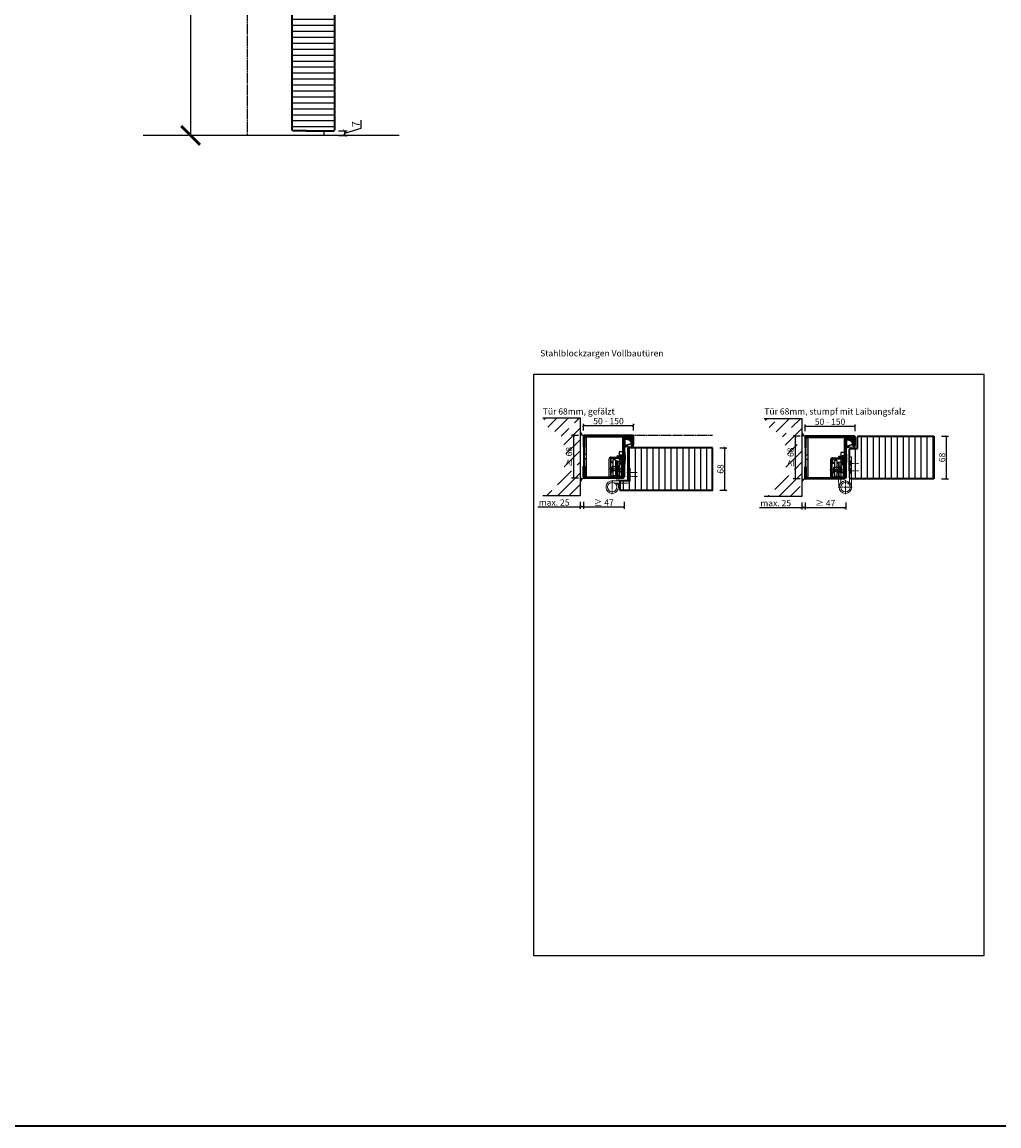
# Model space of a CAD drawing. Units: millimetres. Extents: x 1788 to 11788, y 765 to 5765.
# Drawn here: x 4170 to 5731, y 765 to 2529 of the extents above; entities that cross this region are included whole.
import ezdxf

# ---------------------------------------------------------------- set-up
doc = ezdxf.new("R2010")
doc.units = ezdxf.units.MM
doc.header["$PDMODE"] = 34
doc.header["$PDSIZE"] = 5
doc.linetypes.add('JIS_02_0.7', pattern=[1.35, 0.75, -0.6])
doc.linetypes.add('Linienart_1', pattern=[0])
for name, color, linetype in [('Z_Bemaßung-Blau 0.10', 150, 'Continuous'), ('Z_Beschlag-Grau 0.10', 8, 'Continuous'), ('Z_Linie-Rot 0.20', 1, 'Continuous'), ('Z_Schraffur-Grau 0.10', 8, 'Continuous'), ('Z_Strichlkurz-Cyan 0.25', 4, 'JIS_02_0.7'), ('Z_Unsichtbar-Weiß 0.05', 255, 'Continuous'), ('Z_Wand-Grün 0.5', 3, 'Continuous')]:
    doc.layers.add(name, color=color, linetype=linetype)
doc.layers.add('Z_Kontur-Magenta 0.35', color=6, linetype='Continuous', lineweight=35)
doc.layers.add('Z_Texte Patone', color=7, linetype='Continuous', true_color=0x006083)
doc.styles.get("Standard").update_dxf_attribs({"font": 'arial.ttf', "height": 2.5})
doc.styles.add('Sturm_Text', font='arial.ttf', dxfattribs={"height": 2.5})
doc.dimstyles.new('Bem_Automatisch', dxfattribs={"dimtxt": 2.5, "dimasz": 1, "dimexe": 0.75, "dimexo": 0.75, "dimgap": 0.5, "dimtad": 1, "dimdec": 0, "dimtxsty": 'Standard', "dimblk": 'ARCHTICK', "dimcen": 0, "dimclrd": 256, "dimclre": 256, "dimclrt": 256, "dimadec": 0, "dimazin": 0, "dimtfac": 1, "dimtdec": 0, "dimtmove": 1, "dimatfit": 2, "dimfxl": 2, "dimfxlon": 1, "dimtolj": 1, "dimtzin": 0, "dimlwd": -1, "dimlwe": -1, "dimarcsym": 0})

# ---------------------------------------------------------------- blocks, each defined once
blk = doc.blocks.new('_ArchTick')
at = {"color": 0, "linetype": 'ByBlock', "const_width": 0.15}
blk.add_lwpolyline([(-0.5, -0.5), (0.5, 0.5)], dxfattribs=at)
blk = doc.blocks.new('*D184')
at = {"layer": 'Defpoints', "color": 0, "transparency": 16777216}
for p in [(4704.5, 4348.2), (4439.2, 2348.2), (4757.2, 2348.2)]:
    blk.add_point(p, dxfattribs=at)
at = {"layer": 'Z_Bemaßung-Blau 0.10', "transparency": 16777216}
for p, q in [((4499.2, 4348.2), (4416.7, 4348.2)), ((4439.2, 4348.2), (4439.2, 2348.2)), ((4499.2, 2348.2), (4416.7, 2348.2))]:
    blk.add_line(p, q, dxfattribs=at)
at = {"layer": 'Z_Bemaßung-Blau 0.10', "transparency": 16777216, "xscale": 30, "yscale": 30, "zscale": 30}
for p, rotation in [((4439.2, 4348.2), 90), ((4439.2, 2348.2), 270)]:
    blk.add_blockref('_ArchTick', p, dxfattribs=dict(at, rotation=rotation))
at = {"layer": 'Z_Bemaßung-Blau 0.10', "transparency": 16777216, "insert": (4385.4, 3348.2), "char_height": 75, "attachment_point": 5, "rotation": 90}
blk.add_mtext('\\A1;DGL', dxfattribs=at)
blk = doc.blocks.new('*D23')
at = {"layer": 'Defpoints', "color": 0, "transparency": 16777216}
for p in [(4666.9, 2355.2), (4666.9, 2348.2), (4685.6, 2355.2)]:
    blk.add_point(p, dxfattribs=at)
at = {"layer": 'Z_Bemaßung-Blau 0.10', "transparency": 16777216}
for p, q in [((4711.8, 2359.6), (4711.8, 2372.7)), ((4675.6, 2355.2), (4689.3, 2355.2)), ((4675.6, 2348.2), (4689.3, 2348.2)), ((4685.6, 2351.7), (4711.8, 2359.6)), ((4685.6, 2348.2), (4685.6, 2355.2))]:
    blk.add_line(p, q, dxfattribs=at)
at = {"layer": 'Z_Bemaßung-Blau 0.10', "transparency": 16777216, "xscale": 5, "yscale": 5, "zscale": 5}
for p, rotation in [((4685.6, 2355.2), 90), ((4685.6, 2348.2), 270)]:
    blk.add_blockref('_ArchTick', p, dxfattribs=dict(at, rotation=rotation))
at = {"layer": 'Z_Bemaßung-Blau 0.10', "transparency": 16777216, "insert": (4703.1, 2366.1), "char_height": 12.5, "attachment_point": 5, "rotation": 90}
blk.add_mtext('\\A1;7', dxfattribs=at)
blk = doc.blocks.new('*D237')
at = {"layer": 'Defpoints', "color": 0, "transparency": 16777216}
for p in [(5272.9, 1849.1), (5292.9, 1849.1), (5272.9, 1781.1)]:
    blk.add_point(p, dxfattribs=at)
at = {"layer": 'Z_Bemaßung-Blau 0.10', "transparency": 16777216}
for p, q in [((5284.9, 1849.1), (5295.9, 1849.1)), ((5292.9, 1781.1), (5292.9, 1849.1)), ((5284.9, 1781.1), (5295.9, 1781.1))]:
    blk.add_line(p, q, dxfattribs=at)
at = {"layer": 'Z_Bemaßung-Blau 0.10', "transparency": 16777216, "xscale": 4, "yscale": 4, "zscale": 4}
for p, rotation in [((5292.9, 1849.1), 90), ((5292.9, 1781.1), 270)]:
    blk.add_blockref('_ArchTick', p, dxfattribs=dict(at, rotation=rotation))
at = {"layer": 'Z_Bemaßung-Blau 0.10', "transparency": 16777216, "insert": (5285.8, 1815.1), "char_height": 10, "attachment_point": 5, "rotation": 90}
blk.add_mtext('\\A1;68', dxfattribs=at)
blk = doc.blocks.new('*D238')
at = {"layer": 'Defpoints', "color": 0, "transparency": 16777216}
for p in [(5626.9, 1867.5), (5646.9, 1867.5), (5626.9, 1799.5)]:
    blk.add_point(p, dxfattribs=at)
at = {"layer": 'Z_Bemaßung-Blau 0.10', "transparency": 16777216}
for p, q in [((5638.9, 1867.5), (5649.9, 1867.5)), ((5646.9, 1799.5), (5646.9, 1867.5)), ((5638.9, 1799.5), (5649.9, 1799.5))]:
    blk.add_line(p, q, dxfattribs=at)
at = {"layer": 'Z_Bemaßung-Blau 0.10', "transparency": 16777216, "xscale": 4, "yscale": 4, "zscale": 4}
for p, rotation in [((5646.9, 1867.5), 90), ((5646.9, 1799.5), 270)]:
    blk.add_blockref('_ArchTick', p, dxfattribs=dict(at, rotation=rotation))
at = {"layer": 'Z_Bemaßung-Blau 0.10', "transparency": 16777216, "insert": (5639.8, 1833.5), "char_height": 10, "attachment_point": 5, "rotation": 90}
blk.add_mtext('\\A1;68', dxfattribs=at)
blk = doc.blocks.new('*U54')
at = {"layer": 'Z_Schraffur-Grau 0.10'}
h = blk.add_hatch(dxfattribs=at)
h.set_pattern_fill('ANSI35', color=256, scale=4, style=0)
h.set_pattern_definition([(45, (-169.584, -2273.697), (-17.9605, 17.9605), []), (45, (-151.624, -2273.697), (-17.9605, 17.9605), [31.75, -6.35, 0, -6.35])])
h.paths.add_polyline_path([(-5, 62.5), (-65, 62.5), (-55.7, 45.2), (-41.3, 38.5), (-34.1, 31.3), (-30.3, 13.6), (-26.6, 0), (-30.3, -13.6), (-34.1, -31.3), (-41.3, -38.5), (-55.7, -45.2), (-65, -62.5), (-5, -62.5)])
h = blk.add_hatch(dxfattribs=at)
h.set_pattern_fill('ACAD_ISO07W100', color=256, scale=0.1, angle=135, style=0)
h.set_pattern_definition([(135, (-169.5841, -2273.69743), (-0.35355339, -0.35355339), [0.05, -0.3])])
h.paths.add_polyline_path([(-5, 39.6), (-5, 34), (0, 34, -0.184541)])
h = blk.add_hatch(dxfattribs=at)
h.set_pattern_fill('ACAD_ISO07W100', color=256, scale=0.1, angle=135, style=0)
h.set_pattern_definition([(225, (-169.5841, 2273.69743), (-0.35355339, 0.35355339), [0.05, -0.3])])
h.paths.add_polyline_path([(-5, -39.6), (-5, -34), (0, -34, 0.184541)])
at = {"layer": 'Z_Linie-Rot 0.20'}
for centre, start, end in [((4.9, 43.4), 200.7396, 242.5626), ((4.9, -43.4), 117.4374, 159.2604)]:
    blk.add_arc(centre, 10.5, start, end, dxfattribs=at)
at = {"layer": 'Z_Wand-Grün 0.5'}
blk.add_lwpolyline([(-65, 62.5), (-5, 62.5), (-5, -62.5), (-65, -62.5)], dxfattribs=at)
blk = doc.blocks.new('*D239')
at = {"layer": 'Defpoints', "color": 0, "transparency": 16777216}
for p in [(5061.9, 1854.4), (5066.9, 1854.4), (5061.9, 1754.5)]:
    blk.add_point(p, dxfattribs=at)
at = {"layer": 'Z_Bemaßung-Blau 0.10', "transparency": 16777216}
for p, q in [((4994, 1754.5), (5061.9, 1754.5)), ((5061.9, 1762.5), (5061.9, 1751.5)), ((5066.9, 1754.5), (5061.9, 1754.5)), ((5066.9, 1762.5), (5066.9, 1751.5))]:
    blk.add_line(p, q, dxfattribs=at)
at = {"layer": 'Z_Bemaßung-Blau 0.10', "transparency": 16777216, "xscale": 4, "yscale": 4, "zscale": 4, "rotation": 180}
blk.add_blockref('_ArchTick', (5061.9, 1754.5), dxfattribs=at)
at = {"layer": 'Z_Bemaßung-Blau 0.10', "transparency": 16777216, "xscale": 4, "yscale": 4, "zscale": 4}
blk.add_blockref('_ArchTick', (5066.9, 1754.5), dxfattribs=at)
at = {"layer": 'Z_Bemaßung-Blau 0.10', "transparency": 16777216, "insert": (5020.1, 1761.6), "char_height": 10, "attachment_point": 5}
blk.add_mtext('\\A1;max. 25', dxfattribs=at)
blk = doc.blocks.new('*D240')
at = {"layer": 'Defpoints', "color": 0, "transparency": 16777216}
for p in [(5066.9, 1802), (5131.9, 1802), (5131.9, 1754.5)]:
    blk.add_point(p, dxfattribs=at)
at = {"layer": 'Z_Bemaßung-Blau 0.10', "transparency": 16777216}
for p, q in [((5066.9, 1762.5), (5066.9, 1751.5)), ((5066.9, 1754.5), (5131.9, 1754.5)), ((5131.9, 1762.5), (5131.9, 1751.5))]:
    blk.add_line(p, q, dxfattribs=at)
at = {"layer": 'Z_Bemaßung-Blau 0.10', "transparency": 16777216, "xscale": 4, "yscale": 4, "zscale": 4, "rotation": 180}
blk.add_blockref('_ArchTick', (5066.9, 1754.5), dxfattribs=at)
at = {"layer": 'Z_Bemaßung-Blau 0.10', "transparency": 16777216, "xscale": 4, "yscale": 4, "zscale": 4}
blk.add_blockref('_ArchTick', (5131.9, 1754.5), dxfattribs=at)
at = {"layer": 'Z_Bemaßung-Blau 0.10', "transparency": 16777216, "insert": (5099.4, 1761.5), "char_height": 10, "attachment_point": 5}
blk.add_mtext('\\A1;≥ 47 ', dxfattribs=at)
blk = doc.blocks.new('*D241')
at = {"layer": 'Defpoints', "color": 0, "transparency": 16777216}
for p in [(5415.9, 1853.4), (5420.9, 1853.4), (5415.9, 1753.5)]:
    blk.add_point(p, dxfattribs=at)
at = {"layer": 'Z_Bemaßung-Blau 0.10', "transparency": 16777216}
for p, q in [((5348, 1753.5), (5415.9, 1753.5)), ((5415.9, 1761.5), (5415.9, 1750.5)), ((5420.9, 1753.5), (5415.9, 1753.5)), ((5420.9, 1761.5), (5420.9, 1750.5))]:
    blk.add_line(p, q, dxfattribs=at)
at = {"layer": 'Z_Bemaßung-Blau 0.10', "transparency": 16777216, "xscale": 4, "yscale": 4, "zscale": 4, "rotation": 180}
blk.add_blockref('_ArchTick', (5415.9, 1753.5), dxfattribs=at)
at = {"layer": 'Z_Bemaßung-Blau 0.10', "transparency": 16777216, "xscale": 4, "yscale": 4, "zscale": 4}
blk.add_blockref('_ArchTick', (5420.9, 1753.5), dxfattribs=at)
at = {"layer": 'Z_Bemaßung-Blau 0.10', "transparency": 16777216, "insert": (5374.1, 1760.6), "char_height": 10, "attachment_point": 5}
blk.add_mtext('\\A1;max. 25', dxfattribs=at)
blk = doc.blocks.new('*D242')
at = {"layer": 'Defpoints', "color": 0, "transparency": 16777216}
for p in [(5420.9, 1801), (5485.9, 1801), (5485.9, 1753.5)]:
    blk.add_point(p, dxfattribs=at)
at = {"layer": 'Z_Bemaßung-Blau 0.10', "transparency": 16777216}
for p, q in [((5420.9, 1761.5), (5420.9, 1750.5)), ((5420.9, 1753.5), (5485.9, 1753.5)), ((5485.9, 1761.5), (5485.9, 1750.5))]:
    blk.add_line(p, q, dxfattribs=at)
at = {"layer": 'Z_Bemaßung-Blau 0.10', "transparency": 16777216, "xscale": 4, "yscale": 4, "zscale": 4, "rotation": 180}
blk.add_blockref('_ArchTick', (5420.9, 1753.5), dxfattribs=at)
at = {"layer": 'Z_Bemaßung-Blau 0.10', "transparency": 16777216, "xscale": 4, "yscale": 4, "zscale": 4}
blk.add_blockref('_ArchTick', (5485.9, 1753.5), dxfattribs=at)
at = {"layer": 'Z_Bemaßung-Blau 0.10', "transparency": 16777216, "insert": (5453.4, 1760.5), "char_height": 10, "attachment_point": 5}
blk.add_mtext('\\A1;≥ 47 ', dxfattribs=at)
blk = doc.blocks.new('*D243')
at = {"layer": 'Defpoints', "color": 0, "transparency": 16777216}
for p in [(5146.9, 1884.4), (5066.9, 1867), (5146.9, 1860.7)]:
    blk.add_point(p, dxfattribs=at)
at = {"layer": 'Z_Bemaßung-Blau 0.10', "transparency": 16777216}
for p, q in [((5066.9, 1876.4), (5066.9, 1887.4)), ((5146.9, 1876.4), (5146.9, 1887.4)), ((5066.9, 1884.4), (5146.9, 1884.4))]:
    blk.add_line(p, q, dxfattribs=at)
at = {"layer": 'Z_Bemaßung-Blau 0.10', "transparency": 16777216, "xscale": 4, "yscale": 4, "zscale": 4, "rotation": 180}
blk.add_blockref('_ArchTick', (5066.9, 1884.4), dxfattribs=at)
at = {"layer": 'Z_Bemaßung-Blau 0.10', "transparency": 16777216, "xscale": 4, "yscale": 4, "zscale": 4}
blk.add_blockref('_ArchTick', (5146.9, 1884.4), dxfattribs=at)
at = {"layer": 'Z_Bemaßung-Blau 0.10', "transparency": 16777216, "insert": (5106.9, 1891.6), "char_height": 10, "attachment_point": 5}
blk.add_mtext('\\A1;50 - 150', dxfattribs=at)
blk = doc.blocks.new('*D244')
at = {"layer": 'Defpoints', "color": 0, "transparency": 16777216}
for p in [(5068.4, 1868.5), (5051, 1800.5), (5068.4, 1800.5)]:
    blk.add_point(p, dxfattribs=at)
at = {"layer": 'Z_Bemaßung-Blau 0.10', "transparency": 16777216}
for p, q in [((5059, 1868.5), (5048, 1868.5)), ((5051, 1868.5), (5051, 1800.5)), ((5059, 1800.5), (5048, 1800.5))]:
    blk.add_line(p, q, dxfattribs=at)
at = {"layer": 'Z_Bemaßung-Blau 0.10', "transparency": 16777216, "xscale": 4, "yscale": 4, "zscale": 4}
for p, rotation in [((5051, 1868.5), 90), ((5051, 1800.5), 270)]:
    blk.add_blockref('_ArchTick', p, dxfattribs=dict(at, rotation=rotation))
at = {"layer": 'Z_Bemaßung-Blau 0.10', "transparency": 16777216, "insert": (5043.9, 1834.5), "char_height": 10, "attachment_point": 5, "rotation": 90}
blk.add_mtext('\\A1;≥ 68', dxfattribs=at)
blk = doc.blocks.new('*D245')
at = {"layer": 'Defpoints', "color": 0, "transparency": 16777216}
for p in [(5500.9, 1883.4), (5420.9, 1866), (5500.9, 1859.7)]:
    blk.add_point(p, dxfattribs=at)
at = {"layer": 'Z_Bemaßung-Blau 0.10', "transparency": 16777216}
for p, q in [((5420.9, 1875.4), (5420.9, 1886.4)), ((5420.9, 1883.4), (5500.9, 1883.4)), ((5500.9, 1875.4), (5500.9, 1886.4))]:
    blk.add_line(p, q, dxfattribs=at)
at = {"layer": 'Z_Bemaßung-Blau 0.10', "transparency": 16777216, "xscale": 4, "yscale": 4, "zscale": 4, "rotation": 180}
blk.add_blockref('_ArchTick', (5420.9, 1883.4), dxfattribs=at)
at = {"layer": 'Z_Bemaßung-Blau 0.10', "transparency": 16777216, "xscale": 4, "yscale": 4, "zscale": 4}
blk.add_blockref('_ArchTick', (5500.9, 1883.4), dxfattribs=at)
at = {"layer": 'Z_Bemaßung-Blau 0.10', "transparency": 16777216, "insert": (5460.9, 1890.6), "char_height": 10, "attachment_point": 5}
blk.add_mtext('\\A1;50 - 150', dxfattribs=at)
blk = doc.blocks.new('*D246')
at = {"layer": 'Defpoints', "color": 0, "transparency": 16777216}
for p in [(5422.4, 1867.5), (5405, 1799.5), (5422.4, 1799.5)]:
    blk.add_point(p, dxfattribs=at)
at = {"layer": 'Z_Bemaßung-Blau 0.10', "transparency": 16777216}
for p, q in [((5413, 1867.5), (5402, 1867.5)), ((5405, 1867.5), (5405, 1799.5)), ((5413, 1799.5), (5402, 1799.5))]:
    blk.add_line(p, q, dxfattribs=at)
at = {"layer": 'Z_Bemaßung-Blau 0.10', "transparency": 16777216, "xscale": 4, "yscale": 4, "zscale": 4}
for p, rotation in [((5405, 1867.5), 90), ((5405, 1799.5), 270)]:
    blk.add_blockref('_ArchTick', p, dxfattribs=dict(at, rotation=rotation))
at = {"layer": 'Z_Bemaßung-Blau 0.10', "transparency": 16777216, "insert": (5397.9, 1833.5), "char_height": 10, "attachment_point": 5, "rotation": 90}
blk.add_mtext('\\A1;≥ 68', dxfattribs=at)
blk = doc.blocks.new('Simmonswerk _ VX 7611 3D')
for p, q in [((-10.9, 35), (-10.4, 36.4)), ((-10.4, 36.4), (-6.5, 35)), ((-24, 1.5), (-24, 30.5)), ((-22, 31), (-22, 1.5)), ((-22, 26), (-18, 26)), ((-22, 25), (-18, 25)), ((-3, 31.5), (-21.5, 31.5)), ((-21, 33.5), (-6.8, 33.5)), ((-20.5, 26), (-20.5, 31.5)), ((-19, 18), (-19.5, 17.5)), ((-19, 18), (-19, 12)), ((-10.5, 18), (-19, 18)), ((-14, 29), (-18, 29)), ((-18, 29), (-18, 4)), ((-14, 29), (-14, 4)), ((-14, 26), (-10.5, 26)), ((-14, 25), (-10.5, 25)), ((-6.8, 33.5), (-10.9, 35)), ((-10.5, 26.5), (-7.5, 26.5)), ((-10.5, 3.5), (-10.5, 26.5)), ((-7.5, 21), (-10.5, 18)), ((-10.5, 18), (-10.5, 12)), ((-10.5, 18), (-7.5, 18)), ((-7.5, 26.5), (-7.5, 3.5)), ((-7.5, 26), (-4, 26)), ((-7.5, 26), (-4, 26)), ((-7.5, 25), (-4, 25)), ((-6.8, 33.5), (-3, 33.5)), ((-6.5, 35), (-3, 35)), ((-4, 26), (-4, 3)), ((-4, 25), (-3, 25)), ((-3, 1.5), (-3, 33.5)), ((-3, 21.5), (-1.5, 21.5)), ((-1.5, 33.5), (-1.5, 1.5)), ((-1.5, 18), (0, 18)), ((-25.1, 15), (0, 15)), ((-24, 1.5), (-1.5, 1.5)), ((-22, 11), (-18, 11)), ((-22, 10), (-18, 10)), ((-22, 10), (-18, 10)), ((-20.5, 3), (-20.5, 10)), ((-20.5, 3), (-4, 3)), ((-19.5, 17.5), (-19.5, 12.5)), ((-19, 12), (-19.5, 12.5)), ((-19, 12), (-10.5, 12)), ((-18, 4), (-14, 4)), ((-17, 1.5), (-17, 0)), ((-14, 11), (-10.5, 11)), ((-14, 10), (-10.5, 10)), ((-9.5, 17.3), (-10.8, 15)), ((-10.8, 15), (-9.5, 12.8)), ((-10.5, 12), (-7.5, 9)), ((-10.5, 12), (-7.5, 12)), ((-7.5, 3.5), (-10.5, 3.5)), ((-9.5, 17.3), (-9.5, 12.8)), ((-9.5, 17.3), (-6.6, 17.3)), ((-9.5, 16.3), (-6.5, 16.3)), ((-9.5, 13.8), (-6.5, 13.8)), ((-9.5, 12.8), (-6.6, 12.8)), ((-7.2, 10), (-4, 10)), ((-7, 1.5), (-7, 0)), ((-6.9, 11), (-4, 11)), ((-4, 11), (-3, 11)), ((-3, 8.5), (-1.5, 8.5)), ((-1.5, 12), (0, 12))]:
    blk.add_line(p, q)
for centre, radius, start, end in [((-21, 30.5), 3, 90, 180), ((-21.5, 31), 0.5, 90, 180), ((-25, 15), 18.5, 341.0754, 18.9246), ((-3, 33.5), 1.5, 0, 90)]:
    blk.add_arc(centre, radius, start, end)

msp = doc.modelspace()

# ---------------------------------------------------------------- hatches: boundary and pattern name
at = {"layer": 'Z_Beschlag-Grau 0.10', "transparency": 33554687}
h = msp.add_hatch(color=256, dxfattribs=at)
h.dxf.hatch_style = 1
h.paths.add_polyline_path([(5068.39, 1866.01), (5071.39, 1866.01), (5071.35, 1838.02), (5068.35, 1838.02)])
h.paths.add_polyline_path([(5068.35, 1831.52), (5071.35, 1831.52), (5071.39, 1803.01), (5068.39, 1803.01)])
h = msp.add_hatch(color=256, dxfattribs=at)
h.dxf.hatch_style = 1
h.paths.add_polyline_path([(5422.39, 1865.01), (5425.39, 1865.01), (5425.35, 1837.02), (5422.35, 1837.02)])
h.paths.add_polyline_path([(5422.35, 1830.52), (5425.35, 1830.52), (5425.39, 1802.01), (5422.39, 1802.01)])
at = {"layer": 'Z_Schraffur-Grau 0.10'}
h = msp.add_hatch(dxfattribs=at)
h.set_pattern_fill('ANSI31', color=256, scale=3, angle=135)
h.paths.add_polyline_path([(4669.37, 4368.7, 0.4142136), (4667.87, 4370.2), (4654.37, 4370.2), (4654.37, 4357.2), (4602.87, 4357.2, 0.4142136), (4601.37, 4355.7), (4601.37, 2356.7), (4602.87, 2355.2), (4623.87, 2355.2), (4667.87, 2355.2), (4669.37, 2356.7)])
h = msp.add_hatch(dxfattribs=at)
h.set_pattern_fill('ANSI35', color=256, scale=4, style=0)
h.set_pattern_definition([(45, (5251.309, -440.183), (-17.9605, 17.9605), []), (45, (5269.27, -440.183), (-17.9605, 17.9605), [31.75, -6.35, 0, -6.35])])
h.paths.add_polyline_path([(5415.89, 1896.01), (5355.89, 1896.01), (5365.18, 1878.72), (5379.61, 1872.05), (5386.82, 1864.84), (5390.59, 1847.09), (5394.25, 1833.51), (5390.59, 1819.94), (5386.82, 1802.19), (5379.61, 1794.98), (5365.18, 1788.31), (5355.89, 1771.01), (5415.89, 1771.01)])
h = msp.add_hatch(dxfattribs=at)
h.set_pattern_fill('ACAD_ISO07W100', color=256, scale=0.1, angle=135, style=0)
h.set_pattern_definition([(135, (5251.30867, -440.18275), (-0.35355339, -0.35355339), [0.05, -0.3])])
edge = h.paths.add_edge_path()
edge.add_line((5415.89, 1873.14), (5415.89, 1867.51))
edge.add_line((5415.89, 1867.51), (5422.39, 1867.51))
edge.add_arc((5423.76, 1875.66), 8.26, 197.81176, 260.47843, ccw=False)
h = msp.add_hatch(dxfattribs=at)
h.set_pattern_fill('ANSI31', color=256, scale=3, angle=45)
h.set_pattern_definition([(90, (-2403.948, 613.126), (-9.525, 2e-15), [])])
edge = h.paths.add_edge_path()
edge.add_arc((5493.39, 1801.01), 1.5, 180, 270)
edge.add_line((5493.39, 1799.51), (5626.89, 1799.51))
edge.add_line((5626.89, 1799.51), (5626.89, 1867.51))
edge.add_line((5626.89, 1867.51), (5506.39, 1867.51))
edge.add_arc((5506.39, 1866.01), 1.5, 90, 180)
edge.add_line((5504.89, 1866.01), (5504.89, 1848.11))
edge.add_line((5504.89, 1848.11), (5493.39, 1848.11))
edge.add_arc((5493.39, 1846.61), 1.5, 90, 180)
edge.add_line((5491.89, 1846.61), (5491.89, 1801.01))
h = msp.add_hatch(dxfattribs=at)
h.set_pattern_fill('ANSI31', color=256, scale=3, angle=45)
h.set_pattern_definition([(90, (-2393.948, 558.126), (-9.525, 2e-15), [])])
edge = h.paths.add_edge_path()
edge.add_line((5272.89, 1849.11), (5139.39, 1849.11))
edge.add_arc((5139.39, 1847.61), 1.5, 90, 180)
edge.add_line((5137.89, 1847.61), (5137.89, 1816.61))
edge.add_line((5137.89, 1816.61), (5137.89, 1796.61))
edge.add_arc((5137.64, 1796.36), 0.354, -135, 45, ccw=False)
edge.add_line((5137.39, 1796.11), (5124.89, 1796.11))
edge.add_line((5124.89, 1796.11), (5124.89, 1782.61))
edge.add_arc((5126.39, 1782.61), 1.5, 180, 270)
edge.add_line((5126.39, 1781.11), (5272.89, 1781.11))
edge.add_line((5272.89, 1781.11), (5272.89, 1849.11))
h = msp.add_hatch(dxfattribs=at)
h.set_pattern_fill('ACAD_ISO07W100', color=256, scale=0.1, angle=135, style=0)
h.set_pattern_definition([(225, (5251.30867, 4107.2121), (-0.35355339, 0.35355339), [0.05, -0.3])])
edge = h.paths.add_edge_path()
edge.add_line((5415.89, 1793.89), (5415.89, 1799.51))
edge.add_line((5415.89, 1799.51), (5422.39, 1799.51))
edge.add_arc((5423.76, 1791.37), 8.26, 99.5216, 162.18823)

# ---------------------------------------------------------------- linework, layer by layer
at = {"layer": 'Z_Beschlag-Grau 0.10', "linetype": 'Linienart_1', "lineweight": 15}
for p, q in [((5131.96, 1847.42), (5131.96, 1860.63)), ((5133.46, 1852.93), (5133.46, 1860.63)), ((5133.46, 1852.93), (5142.46, 1855.68)), ((5133.46, 1851.88), (5142.46, 1854.63)), ((5142.46, 1858.59), (5142.46, 1855.68)), ((5143.96, 1859.13), (5143.96, 1854.63)), ((5146.95, 1854.51), (5146.95, 1851.33)), ((5485.96, 1846.42), (5485.96, 1859.63)), ((5487.46, 1851.93), (5487.46, 1859.63)), ((5487.46, 1851.93), (5496.46, 1854.68)), ((5487.46, 1850.88), (5496.46, 1853.63)), ((5496.46, 1857.59), (5496.46, 1854.68)), ((5497.96, 1858.13), (5497.96, 1853.63)), ((5500.95, 1853.51), (5500.95, 1850.33)), ((5132.23, 1847.42), (5131.96, 1847.42)), ((5134.26, 1850.51), (5132.71, 1847.7)), ((5146.24, 1850.37), (5140.44, 1849.11)), ((5145.18, 1851.62), (5140.78, 1850.77)), ((5486.23, 1846.42), (5485.96, 1846.42)), ((5488.26, 1849.51), (5486.71, 1846.7)), ((5500.24, 1849.37), (5494.44, 1848.11)), ((5499.18, 1850.62), (5494.78, 1849.77))]:
    msp.add_line(p, q, dxfattribs=at)
at = {"layer": 'Z_Beschlag-Grau 0.10'}
for p, q in [((5071.39, 1838.02), (5068.39, 1838.02)), ((5131.89, 1842.53), (5123.89, 1842.53)), ((5123.89, 1842.53), (5123.89, 1823.53)), ((5132.08, 1844.78), (5131.89, 1844.78)), ((5131.89, 1844.78), (5131.89, 1821.28)), ((5425.39, 1837.02), (5422.39, 1837.02)), ((5485.89, 1841.53), (5477.89, 1841.53)), ((5477.89, 1841.53), (5477.89, 1822.53)), ((5480.64, 1836.53), (5485.89, 1836.53)), ((5484.09, 1835.03), (5480.64, 1835.03)), ((5486.08, 1843.78), (5485.89, 1843.78)), ((5485.89, 1843.78), (5485.89, 1820.28)), ((5071.39, 1831.52), (5068.39, 1831.52)), ((5425.39, 1830.52), (5422.39, 1830.52)), ((5477.89, 1822.53), (5485.89, 1822.53)), ((5480.39, 1832.53), (5484.09, 1832.53)), ((5484.09, 1831.53), (5480.39, 1831.53)), ((5480.64, 1829.03), (5484.09, 1829.03)), ((5485.89, 1827.53), (5480.64, 1827.53)), ((5484.89, 1833.33), (5484.89, 1834.23)), ((5484.89, 1829.83), (5484.89, 1830.73)), ((5485.89, 1820.28), (5486.04, 1820.28)), ((5491.89, 1801.01), (5491.89, 1812.11)), ((5491.89, 1812.11), (5491.89, 1812.11))]:
    msp.add_line(p, q, dxfattribs=at)
at = {"layer": 'Z_Beschlag-Grau 0.10', "lineweight": 0}
for p, q in [((5491.89, 1834.51), (5495.39, 1834.51)), ((5491.89, 1834.51), (5491.89, 1793.61)), ((5495.39, 1786.01), (5495.39, 1834.51)), ((5472.39, 1826.01), (5475.89, 1826.01)), ((5474.39, 1826.01), (5474.39, 1796.03)), ((5477.89, 1826.01), (5477.89, 1796.19)), ((5494.14, 1827.01), (5491.89, 1829.26)), ((5494.14, 1821.01), (5491.89, 1818.76)), ((5494.14, 1815.01), (5491.89, 1817.26)), ((5494.14, 1821.01), (5494.14, 1827.01)), ((5495.39, 1827.01), (5494.14, 1827.01)), ((5495.39, 1821.01), (5494.14, 1821.01)), ((5494.14, 1809.01), (5491.89, 1806.76)), ((5494.14, 1809.01), (5494.14, 1815.01)), ((5495.39, 1815.01), (5494.14, 1815.01)), ((5495.39, 1809.01), (5494.14, 1809.01)), ((5474.39, 1796.03), (5475.44, 1785.07)), ((5478.2, 1792.96), (5477.89, 1796.19)), ((5491.89, 1793.61), (5490.27, 1791.71))]:
    msp.add_line(p, q, dxfattribs=at)
at = {"layer": 'Z_Beschlag-Grau 0.10', "linetype": 'JIS_02_0.7', "lineweight": 0}
for p, q in [((5506.39, 1824.01), (5490.39, 1824.01)), ((5506.39, 1812.01), (5490.39, 1812.01)), ((5474.07, 1786.01), (5496.71, 1786.01)), ((5485.39, 1797.34), (5485.39, 1774.69))]:
    msp.add_line(p, q, dxfattribs=at)
at = {"layer": 'Z_Beschlag-Grau 0.10'}
for points in [[(5071.39, 1803.01), (5068.39, 1803.01), (5068.39, 1866.01), (5071.39, 1866.01)], [(5425.39, 1802.01), (5422.39, 1802.01), (5422.39, 1865.01), (5425.39, 1865.01)], [(5068.39, 1819.77), (5068.39, 1849.77), (5066.89, 1849.77), (5066.89, 1819.77)], [(5422.39, 1818.77), (5422.39, 1848.77), (5420.89, 1848.77), (5420.89, 1818.77)]]:
    msp.add_lwpolyline(points, close=True, dxfattribs=at)
at = {"layer": 'Z_Beschlag-Grau 0.10', "lineweight": 0}
for radius in [10, 7.5]:
    msp.add_circle((5485.39, 1786.01), radius, dxfattribs=at)
at = {"layer": 'Z_Beschlag-Grau 0.10', "linetype": 'Linienart_1', "lineweight": 15}
for centre, radius, start, end in [((5134.96, 1860.63), 3, 89.99996, 180.00004), ((5134.96, 1860.63), 1.5, 90.54491, 180.00005), ((5135.91, 1843.34), 8.88, 56.77343, 106.02894), ((5134.7, 1851.86), 10.27, 40.94001, 88.63018), ((5134.7, 1851.86), 11.77, 38.1346, 88.73531), ((5145.46, 1854.61), 3, 179.12445, 264.66939), ((5145.46, 1854.61), 1.5, 179.12445, 356.39751), ((5488.96, 1859.63), 3, 89.99996, 180.00004), ((5488.96, 1859.63), 1.5, 90.54491, 180.00005), ((5488.7, 1850.86), 10.27, 40.94001, 88.63018), ((5488.7, 1850.86), 11.77, 38.1346, 88.73531), ((5499.46, 1853.61), 3, 179.12445, 264.66939), ((5499.46, 1853.61), 1.5, 179.12445, 356.39751), ((5132.23, 1847.97), 0.55, 270.00004, 331.11601), ((5135.89, 1843.34), 7.35, 51.70401, 102.82219), ((5145.95, 1851.33), 1, 286.59911, 359.99998), ((5486.23, 1846.97), 0.55, 270.00004, 331.11601), ((5489.91, 1842.34), 8.88, 56.77343, 106.02894), ((5489.89, 1842.34), 7.35, 51.70401, 102.82219), ((5499.95, 1850.33), 1, 286.59911, 359.99998)]:
    msp.add_arc(centre, radius, start, end, dxfattribs=at)
at = {"layer": 'Z_Beschlag-Grau 0.10'}
for centre, radius, start, end in [((5132.08, 1844.03), 0.75, 11.05304, 90), ((5075.77, 1833.03), 58.13, 348.98811, 11.05304), ((5480.64, 1835.78), 0.75, 90, 270), ((5484.09, 1834.23), 0.8, 0, 90), ((5486.08, 1843.03), 0.75, 11.05304, 90), ((5429.77, 1832.03), 58.13, 348.98811, 11.05304), ((5480.39, 1832.03), 0.5, 90, 270), ((5480.64, 1828.28), 0.75, 90, 270), ((5484.09, 1833.33), 0.8, 270, 0), ((5484.09, 1830.73), 0.8, 0, 90), ((5484.09, 1829.83), 0.8, 270, 0), ((5486.04, 1821.08), 0.8, 270, 348.98811), ((5484.39, 1801.01), 1.5, 270, 0), ((5493.39, 1801.01), 1.5, 180, 270)]:
    msp.add_arc(centre, radius, start, end, dxfattribs=at)
at = {"layer": 'Z_Kontur-Magenta 0.35'}
for p, q in [((4669.37, 4368.7), (4669.37, 2356.7)), ((4601.37, 2356.7), (4601.37, 4355.7)), ((4601.37, 2356.7), (4602.87, 2355.2)), ((4623.87, 2355.2), (4602.87, 2355.2)), ((4623.87, 2355.2), (4667.87, 2355.2)), ((4667.87, 2355.2), (4669.37, 2356.7)), ((5066.89, 1867.01), (5066.89, 1850.01)), ((5113.94, 1868.51), (5068.39, 1868.51)), ((5068.39, 1850.01), (5068.39, 1868.51)), ((5068.39, 1867.01), (5113.94, 1867.01)), ((5145.39, 1868.51), (5113.94, 1868.51)), ((5113.94, 1867.01), (5145.39, 1867.01)), ((5123.39, 1868.51), (5132.39, 1868.51)), ((5130.39, 1800.51), (5130.39, 1864.01)), ((5131.89, 1864.01), (5131.89, 1802.01)), ((5142.39, 1865.51), (5133.39, 1865.51)), ((5133.39, 1865.51), (5133.39, 1864.01)), ((5142.39, 1865.51), (5133.39, 1865.51)), ((5133.39, 1864.01), (5142.39, 1864.01)), ((5142.39, 1867.01), (5142.39, 1865.51)), ((5143.89, 1862.51), (5143.9, 1854.51)), ((5145.39, 1867.01), (5145.39, 1862.51)), ((5146.89, 1854.42), (5146.89, 1867.01)), ((5420.89, 1866.01), (5420.89, 1849.01)), ((5467.94, 1867.51), (5422.39, 1867.51)), ((5422.39, 1849.01), (5422.39, 1867.51)), ((5422.39, 1866.01), (5467.94, 1866.01)), ((5499.39, 1867.51), (5467.94, 1867.51)), ((5467.94, 1866.01), (5499.39, 1866.01)), ((5477.39, 1867.51), (5486.39, 1867.51)), ((5484.39, 1799.51), (5484.39, 1863.01)), ((5485.89, 1863.01), (5485.89, 1801.01)), ((5496.39, 1864.51), (5487.39, 1864.51)), ((5487.39, 1864.51), (5487.39, 1863.01)), ((5496.39, 1864.51), (5487.39, 1864.51)), ((5487.39, 1863.01), (5496.39, 1863.01)), ((5496.39, 1866.01), (5496.39, 1864.51)), ((5497.89, 1861.51), (5497.9, 1853.51)), ((5499.39, 1866.01), (5499.39, 1861.51)), ((5500.89, 1853.42), (5500.89, 1866.01)), ((5504.89, 1848.11), (5504.89, 1866.01)), ((5626.89, 1867.51), (5626.89, 1799.51)), ((5066.89, 1850.01), (5068.39, 1850.01)), ((5420.89, 1849.01), (5422.39, 1849.01)), ((5491.89, 1812.11), (5491.89, 1846.61)), ((5493.39, 1848.11), (5504.89, 1848.11)), ((5066.89, 1802.01), (5066.89, 1819.51)), ((5066.89, 1819.51), (5068.39, 1819.51)), ((5068.39, 1819.51), (5068.39, 1802.01)), ((5420.89, 1801.01), (5420.89, 1818.51)), ((5420.89, 1818.51), (5422.39, 1818.51)), ((5422.39, 1818.51), (5422.39, 1801.01)), ((5068.39, 1802.01), (5089.39, 1802.01)), ((5089.39, 1800.51), (5068.39, 1800.51)), ((5089.39, 1802.01), (5130.39, 1802.01)), ((5130.39, 1800.51), (5089.39, 1800.51)), ((5422.39, 1801.01), (5443.39, 1801.01)), ((5443.39, 1799.51), (5422.39, 1799.51)), ((5443.39, 1801.01), (5484.39, 1801.01)), ((5484.39, 1799.51), (5443.39, 1799.51)), ((5626.89, 1799.51), (5493.39, 1799.51))]:
    msp.add_line(p, q, dxfattribs=at)
msp.add_lwpolyline([(1788, 765.45), (11788, 765.45), (11788, 5765.45), (1788, 5765.45)], close=True, dxfattribs=at)
msp.add_lwpolyline([(5506.39, 1867.51), (5626.89, 1867.51)], dxfattribs=at)
msp.add_lwpolyline([(5272.89, 1849.11), (5139.39, 1849.11, 0.4142136), (5137.89, 1847.61), (5137.89, 1796.11), (5124.89, 1796.11), (5124.89, 1782.61, 0.4142136), (5126.39, 1781.11), (5272.89, 1781.11)], format="xyb", close=True, dxfattribs=at)
for centre, radius, start, end in [((5068.39, 1867.01), 1.5, 90, 180), ((5133.39, 1864.01), 3, 90, 180), ((5133.39, 1864.01), 1.5, 90, 180), ((5142.39, 1862.51), 3, 0.00001, 90), ((5142.39, 1862.51), 1.5, 0, 90), ((5145.4, 1854.51), 1.5, 180, 356.39751), ((5145.39, 1867.01), 1.5, 360, 90), ((5422.39, 1866.01), 1.5, 90, 180), ((5487.39, 1863.01), 3, 90, 180), ((5487.39, 1863.01), 1.5, 90, 180), ((5496.39, 1861.51), 3, 0.00001, 90), ((5496.39, 1861.51), 1.5, 0, 90), ((5499.4, 1853.51), 1.5, 180, 356.39751), ((5499.39, 1866.01), 1.5, 360, 90), ((5506.39, 1866.01), 1.5, 90, 180), ((5493.39, 1846.61), 1.5, 90, 180), ((5068.39, 1802.01), 1.5, 180, 270), ((5422.39, 1801.01), 1.5, 180, 270)]:
    msp.add_arc(centre, radius, start, end, dxfattribs=at)
at = {"layer": 'Z_Linie-Rot 0.20'}
msp.add_line((4652.37, 2355.2), (4652.37, 2348.2), dxfattribs=at)
for centre, start, end in [((5423.76, 1875.66), 197.81177, 260.47843), ((5423.76, 1791.37), 99.5216, 162.18822)]:
    msp.add_arc(centre, 8.26, start, end, dxfattribs=at)
at = {"layer": 'Z_Schraffur-Grau 0.10'}
for p, q in [((5126.64, 1837.53), (5131.89, 1837.53)), ((5130.09, 1836.03), (5126.64, 1836.03)), ((5130.89, 1834.33), (5130.89, 1835.23)), ((5123.89, 1823.53), (5131.89, 1823.53)), ((5126.39, 1833.53), (5130.09, 1833.53)), ((5130.09, 1832.53), (5126.39, 1832.53)), ((5126.64, 1830.03), (5130.09, 1830.03)), ((5131.89, 1828.53), (5126.64, 1828.53)), ((5130.89, 1830.83), (5130.89, 1831.73)), ((5131.89, 1821.28), (5132.04, 1821.28))]:
    msp.add_line(p, q, dxfattribs=at)
at = {"layer": 'Z_Schraffur-Grau 0.10', "lineweight": 0}
for p, q in [((5121.89, 1828.01), (5118.39, 1828.01)), ((5120.39, 1825.61), (5120.39, 1796.11)), ((5123.64, 1825.61), (5123.64, 1796.11)), ((5141.39, 1816.61), (5137.89, 1816.61)), ((5137.89, 1816.61), (5137.89, 1796.61)), ((5140.14, 1812.31), (5137.89, 1814.56)), ((5140.14, 1806.31), (5137.89, 1808.56)), ((5140.14, 1806.31), (5137.89, 1804.06)), ((5140.14, 1800.31), (5137.89, 1798.06)), ((5140.14, 1808.71), (5140.14, 1812.31)), ((5140.14, 1800.31), (5140.14, 1808.71)), ((5141.39, 1796.61), (5141.39, 1816.61)), ((5112.89, 1796.11), (5137.39, 1796.11)), ((5137.39, 1792.61), (5116.63, 1792.61)), ((5118.59, 1790.98), (5120.49, 1792.61)), ((5123.56, 1792.61), (5122.85, 1785.16))]:
    msp.add_line(p, q, dxfattribs=at)
at = {"layer": 'Z_Schraffur-Grau 0.10', "linetype": 'JIS_02_0.7', "lineweight": 0}
for p, q in [((5152.89, 1809.31), (5136.39, 1809.31)), ((5136.39, 1803.31), (5153.48, 1803.31)), ((5112.89, 1797.43), (5112.89, 1774.79))]:
    msp.add_line(p, q, dxfattribs=at)
at = {"layer": 'Z_Schraffur-Grau 0.10', "lineweight": 0}
msp.add_circle((5112.89, 1786.11), 7.5, dxfattribs=at)
at = {"layer": 'Z_Schraffur-Grau 0.10'}
for centre, radius, start, end in [((5126.64, 1836.78), 0.75, 90, 270), ((5130.09, 1835.23), 0.8, 0, 90), ((5130.09, 1834.33), 0.8, 270, 0), ((5126.39, 1833.03), 0.5, 90, 270), ((5126.64, 1829.28), 0.75, 90, 270), ((5130.09, 1831.73), 0.8, 0, 90), ((5130.09, 1830.83), 0.8, 270, 0), ((5132.04, 1822.08), 0.8, 270, 348.98811), ((5130.39, 1802.01), 1.5, 270, 0)]:
    msp.add_arc(centre, radius, start, end, dxfattribs=at)
at = {"layer": 'Z_Schraffur-Grau 0.10', "lineweight": 0}
for centre, radius, start, end in [((5112.89, 1786.11), 10, 90, 40.5416), ((5137.39, 1796.61), 4, 270, 0), ((5137.39, 1796.61), 0.5, 270, 0)]:
    msp.add_arc(centre, radius, start, end, dxfattribs=at)
at = {"layer": 'Z_Strichlkurz-Cyan 0.25'}
for p, q in [((4530.37, 2348.2), (4530.37, 4362.7)), ((5272.89, 1868.51), (5145.39, 1868.51))]:
    msp.add_line(p, q, dxfattribs=at)
at = {"layer": 'Z_Unsichtbar-Weiß 0.05'}
msp.add_lwpolyline([(4986.89, 1037.98), (5706.89, 1037.98), (5706.89, 1965.98), (4986.89, 1965.98)], close=True, dxfattribs=at)
at = {"layer": 'Z_Wand-Grün 0.5'}
msp.add_line((4772.71, 2348.2), (4363.37, 2348.2), dxfattribs=at)
msp.add_lwpolyline([(5355.89, 1896.01), (5415.89, 1896.01), (5415.89, 1771.01), (5355.89, 1771.01)], dxfattribs=at)

# ---------------------------------------------------------------- block references
msp.add_blockref('*U54', (5066.89, 1834.51))
at = {"layer": 'Z_Beschlag-Grau 0.10'}
msp.add_blockref('Simmonswerk _ VX 7611 3D', (5485.89, 1799.51), dxfattribs=at)
at = {"layer": 'Z_Schraffur-Grau 0.10'}
msp.add_blockref('Simmonswerk _ VX 7611 3D', (5131.89, 1800.51), dxfattribs=at)

# ---------------------------------------------------------------- texts
at = {"layer": 'Z_Texte Patone', "char_height": 10, "attachment_point": 7, "style": 'Sturm_Text'}
for s, insert in [('Stahlblockzargen Vollbautüren', (4997.7, 1994.98)), ('Tür 68mm, gefälzt', (5001.89, 1902.11)), ('Tür 68mm, stumpf mit Laibungsfalz', (5355.89, 1902.11))]:
    msp.add_mtext_dynamic_manual_height_columns(s, width=299.0704, gutter_width=50, heights=[0], dxfattribs=dict(at, insert=insert))

# ---------------------------------------------------------------- dimensions: what is measured, and where the dimension line sits
at = {"layer": 'Z_Bemaßung-Blau 0.10'}
for base, p1, p2, text, override, picture, middle in [((4439.22, 2348.2), (4704.47, 4348.2), (4757.22, 2348.2), 'DGL', {"dimscale": 0, "dimpost": '<>', "dimtix": 0, "dimtofl": 1, "dimtmove": 1, "dimatfit": 2}, '*D184', (4385.44, 3348.2)), ((5050.98, 1800.51), (5068.39, 1868.51), (5068.39, 1800.51), '≥ 68', {"dimscale": 0, "dimtix": 0, "dimtofl": 1, "dimtmove": 1, "dimatfit": 2}, '*D244', (5043.88, 1834.51)), ((5404.98, 1799.51), (5422.39, 1867.51), (5422.39, 1799.51), '≥ 68', {"dimscale": 0, "dimtix": 0, "dimtofl": 1, "dimtmove": 1, "dimatfit": 2}, '*D246', (5397.88, 1833.51))]:
    dim = msp.add_linear_dim(base=base, p1=p1, p2=p2, angle=90, text=text, dimstyle='Bem_Automatisch', override=override, dxfattribs=at)
    dim.commit()
    dim.dimension.update_dxf_attribs({"geometry": picture, "text_midpoint": middle})
for base, p1, p2, picture, middle in [((4685.56, 2355.2), (4666.87, 2348.2), (4666.87, 2355.2), '*D23', (4703.06, 2362.08)), ((5646.89, 1867.51), (5626.89, 1799.51), (5626.89, 1867.51), '*D238', (5639.79, 1833.51)), ((5292.89, 1849.11), (5272.89, 1781.11), (5272.89, 1849.11), '*D237', (5285.79, 1815.11))]:
    dim = msp.add_linear_dim(base=base, p1=p1, p2=p2, angle=90, dimstyle='Bem_Automatisch', override={"dimscale": 0, "dimtix": 0, "dimtofl": 1, "dimtmove": 1, "dimatfit": 2}, dxfattribs=at)
    dim.commit()
    dim.dimension.update_dxf_attribs({"geometry": picture, "text_midpoint": middle})
for base, p1, p2, text, picture, middle in [((5146.89, 1884.45), (5066.89, 1867.01), (5146.89, 1860.72), '50 - 150', '*D243', (5106.89, 1891.56)), ((5500.89, 1883.45), (5420.89, 1866.01), (5500.89, 1859.72), '50 - 150', '*D245', (5460.89, 1890.56)), ((5131.89, 1754.51), (5066.89, 1802.01), (5131.89, 1802.01), '≥ 47 ', '*D240', (5099.39, 1761.52)), ((5485.89, 1753.51), (5420.89, 1801.01), (5485.89, 1801.01), '≥ 47 ', '*D242', (5453.39, 1760.52))]:
    dim = msp.add_linear_dim(base=base, p1=p1, p2=p2, text=text, dimstyle='Bem_Automatisch', override={"dimscale": 0, "dimtix": 0, "dimtofl": 1, "dimtmove": 1, "dimatfit": 2}, dxfattribs=at)
    dim.commit()
    dim.dimension.update_dxf_attribs({"geometry": picture, "text_midpoint": middle})
for base, p1, p2, picture, middle in [((5061.89, 1754.51), (5066.89, 1854.37), (5061.89, 1854.37), '*D239', (5020.13, 1754.51)), ((5415.89, 1753.51), (5420.89, 1853.37), (5415.89, 1853.37), '*D241', (5374.13, 1753.51))]:
    dim = msp.add_linear_dim(base=base, p1=p1, p2=p2, text='max. 25', dimstyle='Bem_Automatisch', override={"dimscale": 0, "dimtix": 0, "dimtofl": 1, "dimtmove": 1, "dimatfit": 2}, dxfattribs=at)
    dim.commit()
    dim.dimension.update_dxf_attribs({"geometry": picture, "text_midpoint": middle, "dimtype": 128})

doc.saveas('drawing.dxf')
